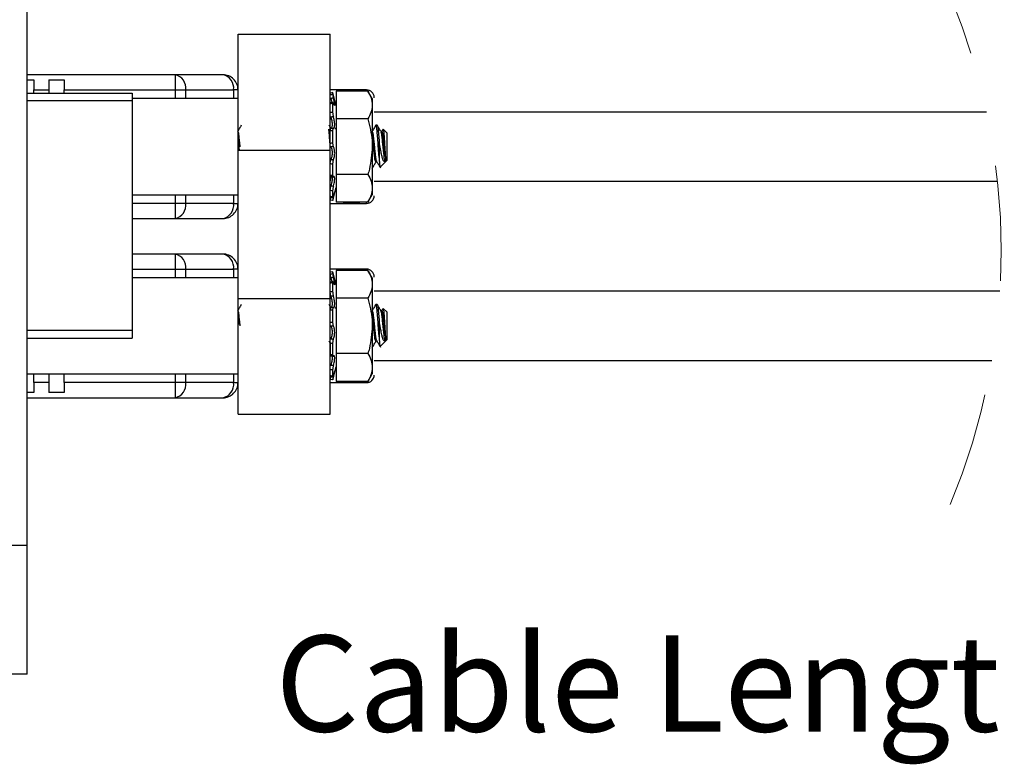
# Model space of a CAD drawing. Units: inches. Extents: x 0.3 to 8.1, y 0.3 to 10.7.
# Drawn here: x 5.4 to 6.3, y 2.9 to 3.6 of the extents above; entities that cross this region are included whole.
import ezdxf

# ---------------------------------------------------------------- set-up
doc = ezdxf.new("R2010")
doc.units = ezdxf.units.IN
doc.header["$MEASUREMENT"] = 0
doc.linetypes.add('HIDDEN', pattern=[0.075, 0.05, -0.025])
doc.layers.add('BORDER', color=7, linetype='Continuous')
doc.styles.add('SLDTEXTSTYLE0', font='ARIAL.TTF', dxfattribs={"width": 0.948})

msp = doc.modelspace()

# ---------------------------------------------------------------- linework, layer by layer
at = {"color": 7, "linetype": 'Continuous', "lineweight": 25}
for p, q in [((5.45178, 3.12662), (5.45178, 4.07126)), ((5.63466, 3.57027), (5.71466, 3.57027)), ((5.63466, 3.46965), (5.63466, 3.57027)), ((5.71466, 3.46965), (5.71466, 3.57027)), ((5.58001, 3.53495), (5.45178, 3.53495)), ((5.45178, 3.53051), (5.45749, 3.53051)), ((5.45749, 3.53051), (5.45749, 3.52183)), ((5.47062, 3.53051), (5.48374, 3.53051)), ((5.47062, 3.53051), (5.47062, 3.52183)), ((5.48374, 3.53051), (5.48374, 3.52183)), ((5.58001, 3.53495), (5.58001, 3.52183)), ((5.62154, 3.53495), (5.58001, 3.53495)), ((5.45749, 3.52183), (5.47062, 3.52183)), ((5.45749, 3.51911), (5.45749, 3.52183)), ((5.47062, 3.52183), (5.47062, 3.51911)), ((5.48374, 3.52183), (5.58001, 3.52183)), ((5.48374, 3.51911), (5.48374, 3.52183)), ((5.58001, 3.52183), (5.58929, 3.52183)), ((5.58929, 3.52183), (5.63082, 3.52183)), ((5.63466, 3.52183), (5.63082, 3.52183)), ((5.74621, 3.52183), (5.71466, 3.52183)), ((5.71978, 3.52073), (5.71978, 3.49667)), ((5.7474, 3.52073), (5.71978, 3.52073)), ((5.72652, 3.52139), (5.73965, 3.52139)), ((5.72652, 3.52073), (5.72652, 3.52139)), ((5.73965, 3.52139), (5.73965, 3.52073)), ((5.75112, 3.51428), (5.7474, 3.52073)), ((5.45178, 3.51911), (5.5428, 3.51911)), ((5.5428, 3.51911), (5.5428, 3.51255)), ((5.63466, 3.51428), (5.5428, 3.51428)), ((5.5428, 3.51255), (5.5428, 3.31307)), ((5.71675, 3.51948), (5.71675, 3.51809)), ((5.71678, 3.51935), (5.71675, 3.51948)), ((5.71978, 3.50815), (5.71678, 3.51935)), ((5.75112, 3.51428), (5.75112, 3.5087)), ((5.75277, 3.51493), (5.75277, 3.51526)), ((5.7169, 3.51089), (5.71482, 3.5105)), ((5.71675, 3.51006), (5.71675, 3.50273)), ((5.75112, 3.5087), (5.75112, 3.47261)), ((5.71574, 3.49641), (5.71466, 3.49641)), ((5.7474, 3.49667), (5.71978, 3.49667)), ((5.71978, 3.49667), (5.71978, 3.44856)), ((6.28409, 3.50261), (5.75277, 3.50261)), ((5.71526, 3.48865), (5.71379, 3.49118)), ((5.71675, 3.48634), (5.71675, 3.47587)), ((5.75533, 3.49128), (5.75429, 3.49128)), ((5.76047, 3.48771), (5.75928, 3.48568)), ((5.76047, 3.4877), (5.76053, 3.48778)), ((5.76366, 3.4847), (5.76059, 3.48777)), ((5.75708, 3.4771), (5.75708, 3.4631)), ((5.76366, 3.4847), (5.76366, 3.46053)), ((5.63466, 3.46965), (5.63466, 3.47261)), ((5.63466, 3.46965), (5.71466, 3.46965)), ((5.63466, 3.34076), (5.63466, 3.46965)), ((5.71466, 3.34076), (5.71466, 3.46965)), ((5.75112, 3.47261), (5.75112, 3.43653)), ((5.75796, 3.45483), (5.76366, 3.46053)), ((5.76249, 3.46411), (5.76249, 3.45943)), ((5.63464, 3.45408), (5.63466, 3.45411)), ((5.71675, 3.45737), (5.71675, 3.44776)), ((5.75112, 3.45395), (5.75116, 3.45395)), ((5.75116, 3.45395), (5.75132, 3.45438)), ((5.71978, 3.44856), (5.71978, 3.4245)), ((5.7474, 3.44856), (5.71978, 3.44856)), ((5.71678, 3.42588), (5.71978, 3.43708)), ((5.75112, 3.43653), (5.75112, 3.43095)), ((5.75277, 3.44261), (6.29363, 3.44261)), ((5.5428, 3.43095), (5.63466, 3.43095)), ((5.71547, 3.42943), (5.71528, 3.42869)), ((5.71675, 3.43423), (5.71675, 3.42915)), ((5.7474, 3.4245), (5.75112, 3.43095)), ((5.58929, 3.4234), (5.58001, 3.4234)), ((5.58001, 3.4234), (5.58001, 3.41028)), ((5.63082, 3.4234), (5.58929, 3.4234)), ((5.63082, 3.4234), (5.63466, 3.4234)), ((5.71466, 3.4234), (5.74621, 3.4234)), ((5.7474, 3.4245), (5.71978, 3.4245)), ((5.72652, 3.42384), (5.72652, 3.4245)), ((5.73965, 3.42384), (5.72652, 3.42384)), ((5.73965, 3.4245), (5.73965, 3.42384)), ((5.5428, 3.41028), (5.58001, 3.41028)), ((5.58001, 3.41028), (5.62154, 3.41028)), ((5.58001, 3.37945), (5.5428, 3.37945)), ((5.58001, 3.37945), (5.58001, 3.36633)), ((5.62154, 3.37945), (5.58001, 3.37945)), ((5.58001, 3.36633), (5.58929, 3.36633)), ((5.58929, 3.36633), (5.63082, 3.36633)), ((5.63466, 3.36633), (5.63082, 3.36633)), ((5.74621, 3.36633), (5.71466, 3.36633)), ((5.63466, 3.35878), (5.5428, 3.35878)), ((5.71675, 3.36398), (5.71675, 3.36259)), ((5.71678, 3.36385), (5.71675, 3.36398)), ((5.71978, 3.35265), (5.71678, 3.36385)), ((5.71978, 3.36523), (5.71978, 3.34117)), ((5.7474, 3.36523), (5.71978, 3.36523)), ((5.72652, 3.36589), (5.73965, 3.36589)), ((5.72652, 3.36523), (5.72652, 3.36589)), ((5.73965, 3.36589), (5.73965, 3.36523)), ((5.75112, 3.35878), (5.7474, 3.36523)), ((5.75112, 3.35878), (5.75112, 3.3532)), ((5.75277, 3.35944), (5.75277, 3.35976)), ((5.71466, 3.35497), (5.71469, 3.3545)), ((5.7169, 3.35539), (5.71482, 3.355)), ((5.71675, 3.35456), (5.71675, 3.34723)), ((5.75112, 3.3532), (5.75112, 3.31712)), ((5.63466, 3.24042), (5.63466, 3.34076)), ((5.63466, 3.34076), (5.71466, 3.34076)), ((5.71574, 3.34091), (5.71466, 3.34091)), ((5.71466, 3.24042), (5.71466, 3.34076)), ((5.71978, 3.34117), (5.71978, 3.29306)), ((5.7474, 3.34117), (5.71978, 3.34117)), ((6.29568, 3.34711), (5.75277, 3.34711)), ((5.71526, 3.33315), (5.71379, 3.33568)), ((5.75533, 3.33578), (5.75429, 3.33578)), ((5.76047, 3.33221), (5.75928, 3.33018)), ((5.76047, 3.3322), (5.76053, 3.33228)), ((5.76366, 3.3292), (5.76059, 3.33227)), ((5.71675, 3.33084), (5.71675, 3.32037)), ((5.76366, 3.3292), (5.76366, 3.30503)), ((5.75112, 3.31712), (5.75112, 3.28103)), ((5.75708, 3.3216), (5.75708, 3.3076)), ((5.45178, 3.30651), (5.5428, 3.30651)), ((5.5428, 3.31307), (5.5428, 3.30651)), ((5.76249, 3.30861), (5.76249, 3.30393)), ((5.71345, 3.30405), (5.71466, 3.30198)), ((5.71466, 3.30218), (5.71466, 3.29244)), ((5.71675, 3.30187), (5.71675, 3.29226)), ((5.75112, 3.29845), (5.75116, 3.29845)), ((5.75116, 3.29845), (5.75132, 3.29888)), ((5.75796, 3.29933), (5.76366, 3.30503)), ((5.7474, 3.29306), (5.71978, 3.29306)), ((5.71978, 3.29306), (5.71978, 3.269)), ((5.71678, 3.27038), (5.71978, 3.28158)), ((5.75112, 3.28103), (5.75112, 3.27545)), ((5.75277, 3.28711), (6.28876, 3.28711)), ((5.45178, 3.27545), (5.63466, 3.27545)), ((5.45749, 3.2679), (5.45749, 3.27545)), ((5.47062, 3.27545), (5.47062, 3.2679)), ((5.48374, 3.2679), (5.48374, 3.27545)), ((5.71547, 3.27393), (5.71528, 3.27319)), ((5.71675, 3.27873), (5.71675, 3.27365)), ((5.7474, 3.269), (5.75112, 3.27545)), ((5.45749, 3.2679), (5.45749, 3.25922)), ((5.47062, 3.2679), (5.45749, 3.2679)), ((5.47062, 3.2679), (5.47062, 3.25922)), ((5.58001, 3.2679), (5.48374, 3.2679)), ((5.48374, 3.2679), (5.48374, 3.25922)), ((5.58929, 3.2679), (5.58001, 3.2679)), ((5.58001, 3.2679), (5.58001, 3.25478)), ((5.63082, 3.2679), (5.58929, 3.2679)), ((5.63082, 3.2679), (5.63466, 3.2679)), ((5.71466, 3.2679), (5.74621, 3.2679)), ((5.7474, 3.269), (5.71978, 3.269)), ((5.72652, 3.26834), (5.72652, 3.269)), ((5.73965, 3.26834), (5.72652, 3.26834)), ((5.73965, 3.269), (5.73965, 3.26834)), ((5.45749, 3.25922), (5.45178, 3.25922)), ((5.48374, 3.25922), (5.47062, 3.25922)), ((5.45178, 3.25478), (5.58001, 3.25478)), ((5.58001, 3.25478), (5.62154, 3.25478)), ((5.63466, 3.24042), (5.71466, 3.24042)), ((5.45178, 3.12662), (5.43866, 3.12662)), ((5.45178, 3.0151), (5.45178, 3.12662)), ((5.45178, 3.0151), (5.43866, 3.0151))]:
    msp.add_line(p, q, dxfattribs=at)
at = {"color": 8, "linetype": 'Continuous', "lineweight": 25}
for p, q in [((5.58001, 3.52183), (5.58001, 3.51428)), ((5.58929, 3.51428), (5.58929, 3.52183)), ((5.63082, 3.52183), (5.63082, 3.51428)), ((5.74621, 3.52073), (5.74621, 3.52183)), ((5.45178, 3.51255), (5.5428, 3.51255)), ((5.58001, 3.43095), (5.58001, 3.4234)), ((5.58929, 3.4234), (5.58929, 3.43095)), ((5.63082, 3.43095), (5.63082, 3.4234)), ((5.58001, 3.4234), (5.5428, 3.4234)), ((5.74621, 3.4234), (5.74621, 3.4245)), ((5.5428, 3.36633), (5.58001, 3.36633)), ((5.58001, 3.36633), (5.58001, 3.35878)), ((5.58929, 3.35878), (5.58929, 3.36633)), ((5.63082, 3.36633), (5.63082, 3.35878)), ((5.74621, 3.36523), (5.74621, 3.36633)), ((5.5428, 3.31307), (5.45178, 3.31307)), ((5.58001, 3.27545), (5.58001, 3.2679)), ((5.58929, 3.2679), (5.58929, 3.27545)), ((5.63082, 3.27545), (5.63082, 3.2679)), ((5.74621, 3.2679), (5.74621, 3.269))]:
    msp.add_line(p, q, dxfattribs=at)
at = {"color": 7, "linetype": 'Continuous', "lineweight": 25, "flags": 128}
for points in [[(5.71675, 3.51948), (5.71531, 3.5191), (5.71466, 3.51893)], [(5.71675, 3.42575), (5.71531, 3.42613), (5.71466, 3.4263)], [(5.71528, 3.42869), (5.71617, 3.42854), (5.71742, 3.42833)], [(5.71675, 3.36398), (5.71531, 3.3636), (5.71466, 3.36343)], [(5.71528, 3.27319), (5.71617, 3.27304), (5.71742, 3.27283)], [(5.71675, 3.27025), (5.71531, 3.27063), (5.71466, 3.2708)]]:
    msp.add_lwpolyline(points, dxfattribs=at)
at = {"color": 7, "linetype": 'HIDDEN', "lineweight": 18}
msp.add_arc((5.72337, 3.38266), 0.57341, 337.38014, 22.61986, dxfattribs=at)
at = {"color": 7, "linetype": 'Continuous', "lineweight": 25}
for centre, radius, start, end in [((5.57769, 3.52347), 0.01171, 351.95018, 78.57844), ((5.61922, 3.52347), 0.01171, 351.95069, 78.57822), ((5.62154, 3.52183), 0.01312, 360, 90.00011), ((5.74621, 3.51526), 0.00656, 0.00037, 89.99979), ((5.74621, 3.42996), 0.00656, 270.0003, 359.99959), ((5.57769, 3.42176), 0.01171, 281.42161, 8.04977), ((5.61922, 3.42176), 0.01171, 281.42183, 8.04926), ((5.62154, 3.4234), 0.01312, 269.99994, 359.99995), ((5.57769, 3.36797), 0.01171, 351.95024, 78.57838), ((5.61922, 3.36797), 0.01171, 351.95074, 78.57816), ((5.62154, 3.36633), 0.01312, 0.00005, 90.00006), ((5.74621, 3.35976), 0.00656, 0.00041, 89.9997), ((5.74621, 3.27446), 0.00656, 270.0003, 359.99959), ((5.57769, 3.26626), 0.01171, 281.42155, 8.04978), ((5.61922, 3.26626), 0.01171, 281.42178, 8.04927), ((5.62154, 3.2679), 0.01312, 269.99985, 359.99999)]:
    msp.add_arc(centre, radius, start, end, dxfattribs=at)
for points, knots in [([(5.7474, 3.52073), (5.74767, 3.52024), (5.74847, 3.51882), (5.7496, 3.51637), (5.75044, 3.51384), (5.75087, 3.51179), (5.75108, 3.51025), (5.7511, 3.50921), (5.75112, 3.5087)], [0, 0, 0, 0, 0.130476, 0.385648, 0.633789, 0.75643, 0.878433, 1, 1, 1, 1]), ([(5.71466, 3.51752), (5.71488, 3.51758), (5.71557, 3.51777), (5.71627, 3.51796), (5.71675, 3.51809)], [0, 0, 0, 0, 0.311714, 1, 1, 1, 1]), ([(5.71742, 3.51474), (5.717, 3.51467), (5.71629, 3.51454), (5.71558, 3.51441), (5.71528, 3.51436)], [0, 0, 0, 0, 0.583019, 1, 1, 1, 1]), ([(5.71528, 3.51436), (5.71529, 3.51432), (5.71548, 3.51359), (5.71577, 3.51238), (5.71598, 3.51121), (5.71607, 3.51073)], [0, 0, 0, 0, 0.03794, 0.607244, 1, 1, 1, 1]), ([(5.71675, 3.51809), (5.71676, 3.51794), (5.71679, 3.51754), (5.71694, 3.51682), (5.71714, 3.51585), (5.71732, 3.51514), (5.71742, 3.51474)], [0, 0, 0, 0, 0.130802, 0.353201, 0.642625, 1, 1, 1, 1]), ([(5.71742, 3.50993), (5.71746, 3.50982), (5.71765, 3.50937), (5.71779, 3.50887), (5.71843, 3.5082), (5.71857, 3.50911), (5.71843, 3.50994), (5.7182, 3.51145), (5.71784, 3.51306), (5.71755, 3.5142), (5.71742, 3.51474)], [0, 0, 0, 0, 0.042239, 0.170988, 0.222183, 0.276948, 0.399273, 0.578354, 0.800752, 1, 1, 1, 1]), ([(5.71675, 3.51006), (5.71627, 3.50997), (5.71557, 3.50985), (5.71488, 3.50973), (5.71466, 3.50969)], [0, 0, 0, 0, 0.6886166, 1, 1, 1, 1]), ([(5.71466, 3.50227), (5.71488, 3.50232), (5.71557, 3.50248), (5.71627, 3.50263), (5.71675, 3.50273)], [0, 0, 0, 0, 0.311912, 1, 1, 1, 1]), ([(5.71742, 3.50993), (5.7174, 3.50997), (5.71736, 3.51008), (5.71729, 3.51024), (5.71722, 3.51039), (5.71716, 3.5105), (5.71709, 3.51061), (5.71702, 3.5107), (5.71695, 3.51075), (5.71688, 3.51075), (5.71683, 3.5107), (5.7168, 3.51061), (5.71677, 3.51051), (5.71676, 3.51038), (5.71675, 3.51023), (5.71675, 3.51012), (5.71675, 3.51006)], [0, 0, 0, 0, 0.080449, 0.203173, 0.290651, 0.367332, 0.430167, 0.52302, 0.554477, 0.578837, 0.625547, 0.676452, 0.734567, 0.807444, 0.89602, 1, 1, 1, 1]), ([(5.71675, 3.50273), (5.71676, 3.50241), (5.71678, 3.50172), (5.71692, 3.50067), (5.71711, 3.49958), (5.71732, 3.49887), (5.71742, 3.49852)], [0, 0, 0, 0, 0.2259725, 0.4830182, 0.7432897, 1, 1, 1, 1]), ([(5.75112, 3.5087), (5.75111, 3.50841), (5.75108, 3.50623), (5.7502, 3.502), (5.74835, 3.49849), (5.7474, 3.49667)], [0, 0, 0, 0, 0.067252, 0.515999, 1, 1, 1, 1]), ([(5.71742, 3.49852), (5.717, 3.49847), (5.71629, 3.49837), (5.71558, 3.49826), (5.71528, 3.49822)], [0, 0, 0, 0, 0.582931, 1, 1, 1, 1]), ([(5.71528, 3.49822), (5.71529, 3.49818), (5.7155, 3.49752), (5.71583, 3.49615), (5.71616, 3.49416), (5.7163, 3.49228), (5.71626, 3.49066), (5.71606, 3.48955), (5.71575, 3.48874), (5.71539, 3.48869), (5.71528, 3.48867)], [0, 0, 0, 0, 0.011571, 0.209111, 0.419811, 0.615268, 0.776732, 0.895453, 0.968994, 1, 1, 1, 1]), ([(5.71742, 3.4887), (5.71746, 3.48869), (5.7177, 3.48861), (5.71823, 3.48913), (5.71841, 3.49014), (5.71856, 3.49161), (5.71847, 3.49337), (5.71823, 3.49525), (5.71788, 3.49699), (5.71756, 3.49806), (5.71742, 3.49852)], [0, 0, 0, 0, 0.0129989, 0.0687992, 0.1707559, 0.3168077, 0.4903986, 0.6765653, 0.8619614, 1, 1, 1, 1]), ([(5.7474, 3.49667), (5.74894, 3.49047), (5.75091, 3.48254), (5.75108, 3.4744), (5.75112, 3.47261)], [0, 0, 0, 0, 0.780908, 1, 1, 1, 1]), ([(5.63747, 3.49114), (5.63694, 3.49023), (5.63588, 3.4884), (5.63481, 3.48658), (5.63428, 3.48568)], [0, 0, 0, 0, 0.500644, 1, 1, 1, 1]), ([(5.63658, 3.47256), (5.63658, 3.47258), (5.6364, 3.47431), (5.63611, 3.47745), (5.63555, 3.48149), (5.63538, 3.48423), (5.63478, 3.48533), (5.63466, 3.48555)], [0, 0, 0, 0, 0.003874, 0.394631, 0.716206, 0.942524, 1, 1, 1, 1]), ([(5.71466, 3.47321), (5.71449, 3.47542), (5.71416, 3.4796), (5.71387, 3.48449), (5.7135, 3.48716), (5.7134, 3.48786)], [0, 0, 0, 0, 0.451169, 0.855633, 1, 1, 1, 1]), ([(5.71366, 3.49128), (5.71385, 3.49082), (5.71449, 3.48921), (5.71459, 3.48747), (5.71466, 3.48622)], [0, 0, 0, 0, 0.287655, 1, 1, 1, 1]), ([(5.71675, 3.48634), (5.71627, 3.48632), (5.71557, 3.48631), (5.71488, 3.4863), (5.71466, 3.4863)], [0, 0, 0, 0, 0.688446, 1, 1, 1, 1]), ([(5.71528, 3.48867), (5.71558, 3.48868), (5.71629, 3.48868), (5.717, 3.4887), (5.71742, 3.4887)], [0, 0, 0, 0, 0.416903, 1, 1, 1, 1]), ([(5.71742, 3.4887), (5.71732, 3.48869), (5.71705, 3.48865), (5.71691, 3.48807), (5.71676, 3.48734), (5.71675, 3.48671), (5.71675, 3.48634)], [0, 0, 0, 0, 0.104275, 0.28917, 0.580347, 1, 1, 1, 1]), ([(5.71978, 3.48939), (5.71959, 3.48906), (5.71929, 3.48854), (5.71899, 3.48803), (5.71888, 3.48784)], [0, 0, 0, 0, 0.636933, 1, 1, 1, 1]), ([(5.75413, 3.49114), (5.7536, 3.49023), (5.75254, 3.4884), (5.75148, 3.48658), (5.75095, 3.48568)], [0, 0, 0, 0, 0.500646, 1, 1, 1, 1]), ([(5.75512, 3.45978), (5.75501, 3.45997), (5.75443, 3.46103), (5.75438, 3.46258), (5.75401, 3.46512), (5.75372, 3.46824), (5.75322, 3.47278), (5.75277, 3.47745), (5.75223, 3.4815), (5.75202, 3.48434), (5.75135, 3.48554), (5.75116, 3.48587)], [0, 0, 0, 0, 0.024575, 0.137103, 0.16829, 0.316332, 0.491288, 0.685576, 0.845467, 0.957994, 1, 1, 1, 1]), ([(5.75708, 3.4631), (5.75697, 3.46459), (5.75673, 3.46776), (5.75631, 3.47338), (5.7559, 3.47922), (5.75534, 3.48563), (5.75518, 3.48814), (5.7544, 3.4918), (5.75418, 3.49102), (5.75412, 3.49083)], [0, 0, 0, 0, 0.156221, 0.3307133, 0.5812592, 0.7873274, 0.9315947, 0.983225, 1, 1, 1, 1]), ([(5.75533, 3.49128), (5.75551, 3.49082), (5.75621, 3.48906), (5.75638, 3.48514), (5.75681, 3.4809), (5.75701, 3.47801), (5.75708, 3.4771)], [0, 0, 0, 0, 0.1039118, 0.3942693, 0.8090094, 1, 1, 1, 1]), ([(5.75863, 3.48574), (5.7581, 3.48665), (5.75704, 3.48846), (5.75598, 3.49028), (5.75545, 3.49118)], [0, 0, 0, 0, 0.4995631, 1, 1, 1, 1]), ([(5.76249, 3.46411), (5.76235, 3.4654), (5.76203, 3.46824), (5.76155, 3.47281), (5.76111, 3.47733), (5.76056, 3.4818), (5.76037, 3.48377), (5.75959, 3.48625), (5.75935, 3.48564), (5.75928, 3.48545)], [0, 0, 0, 0, 0.174281, 0.380245, 0.608967, 0.797196, 0.929668, 0.979299, 1, 1, 1, 1]), ([(5.76059, 3.48777), (5.76059, 3.48776), (5.76073, 3.48773), (5.76071, 3.48736), (5.76083, 3.487), (5.76092, 3.4863), (5.76102, 3.48552), (5.76111, 3.4846), (5.76121, 3.48347), (5.76131, 3.48224), (5.7614, 3.48093), (5.76149, 3.47947), (5.76158, 3.47794), (5.76168, 3.47639), (5.76177, 3.4748), (5.76187, 3.47323), (5.76197, 3.47166), (5.76207, 3.47014), (5.76217, 3.46867), (5.76226, 3.46729), (5.76234, 3.46614), (5.76241, 3.4651), (5.76247, 3.46435), (5.76249, 3.46411)], [0, 0, 0, 0, 0.00021, 0.017377, 0.033327, 0.052391, 0.103212, 0.13486, 0.168598, 0.246337, 0.289974, 0.334713, 0.431476, 0.482976, 0.531626, 0.631587, 0.682194, 0.729932, 0.823758, 0.869129, 0.903874, 0.969543, 1, 1, 1, 1]), ([(5.63584, 3.46976), (5.63574, 3.47071), (5.63545, 3.47337), (5.63509, 3.47701), (5.63477, 3.4797), (5.63466, 3.48068)], [0, 0, 0, 0, 0.26098, 0.729706, 1, 1, 1, 1]), ([(5.75449, 3.45976), (5.75445, 3.45955), (5.75439, 3.45927), (5.75378, 3.45968), (5.7537, 3.46117), (5.75305, 3.46375), (5.75274, 3.46781), (5.7522, 3.47261), (5.75167, 3.47743), (5.75142, 3.48067), (5.75114, 3.48217), (5.75112, 3.48228)], [0, 0, 0, 0, 0.019129, 0.025365, 0.080265, 0.193292, 0.37215, 0.589486, 0.806823, 0.985681, 1, 1, 1, 1]), ([(5.76249, 3.45943), (5.76209, 3.45948), (5.76093, 3.45961), (5.76017, 3.46215), (5.75929, 3.46519), (5.7584, 3.46982), (5.75763, 3.47385), (5.75719, 3.47645), (5.75708, 3.4771)], [0, 0, 0, 0, 0.059189, 0.173032, 0.353682, 0.586139, 0.898141, 1, 1, 1, 1]), ([(5.76249, 3.45943), (5.76233, 3.45984), (5.76182, 3.46107), (5.7615, 3.46381), (5.76103, 3.46779), (5.76053, 3.47261), (5.76007, 3.47745), (5.75951, 3.48149), (5.75934, 3.48423), (5.75874, 3.48532), (5.75862, 3.48554)], [0, 0, 0, 0, 0.049126, 0.150266, 0.310313, 0.504791, 0.69927, 0.859317, 0.971956, 1, 1, 1, 1]), ([(5.71466, 3.4757), (5.71488, 3.47572), (5.71557, 3.47578), (5.71627, 3.47583), (5.71675, 3.47587)], [0, 0, 0, 0, 0.31175, 1, 1, 1, 1]), ([(5.71742, 3.47241), (5.717, 3.47239), (5.71629, 3.47236), (5.71558, 3.47232), (5.71528, 3.4723)], [0, 0, 0, 0, 0.583009, 1, 1, 1, 1]), ([(5.71528, 3.4723), (5.71529, 3.47229), (5.71554, 3.47197), (5.71588, 3.47106), (5.71618, 3.46953), (5.71631, 3.4677), (5.71625, 3.46579), (5.71601, 3.46398), (5.7157, 3.46256), (5.71539, 3.46179), (5.71528, 3.46153)], [0, 0, 0, 0, 0.005131, 0.109503, 0.25719, 0.42932, 0.60659, 0.77514, 0.923562, 1, 1, 1, 1]), ([(5.71675, 3.47587), (5.71675, 3.47549), (5.71677, 3.47478), (5.7169, 3.4738), (5.71706, 3.47299), (5.71731, 3.47258), (5.71742, 3.47241)], [0, 0, 0, 0, 0.313167, 0.600304, 0.832046, 1, 1, 1, 1]), ([(5.71742, 3.46133), (5.71746, 3.46142), (5.71773, 3.46198), (5.71809, 3.4632), (5.71841, 3.465), (5.71854, 3.46695), (5.71849, 3.46882), (5.71826, 3.47042), (5.71796, 3.47164), (5.71756, 3.47221), (5.71742, 3.47241)], [0, 0, 0, 0, 0.026398, 0.16294, 0.331127, 0.508187, 0.675226, 0.820397, 0.934893, 1, 1, 1, 1]), ([(5.75112, 3.47261), (5.75063, 3.46606), (5.75002, 3.45791), (5.74782, 3.45008), (5.7474, 3.44856)], [0, 0, 0, 0, 0.805273, 1, 1, 1, 1]), ([(5.71466, 3.45768), (5.71467, 3.45805), (5.71469, 3.45879), (5.71482, 3.45985), (5.71499, 3.46077), (5.7152, 3.46131), (5.71528, 3.46153)], [0, 0, 0, 0, 0.282649, 0.565332, 0.81796, 1, 1, 1, 1]), ([(5.71528, 3.46153), (5.71558, 3.4615), (5.71629, 3.46143), (5.717, 3.46137), (5.71742, 3.46133)], [0, 0, 0, 0, 0.417043, 1, 1, 1, 1]), ([(5.71742, 3.46133), (5.71732, 3.4611), (5.71711, 3.46057), (5.71692, 3.45965), (5.71678, 3.45856), (5.71676, 3.45778), (5.71675, 3.45737)], [0, 0, 0, 0, 0.184358, 0.42414, 0.695858, 1, 1, 1, 1]), ([(5.75708, 3.4631), (5.7571, 3.46269), (5.75714, 3.46189), (5.75721, 3.46072), (5.75728, 3.45963), (5.75735, 3.45864), (5.75742, 3.45776), (5.75749, 3.45698), (5.75756, 3.45632), (5.75764, 3.45577), (5.7577, 3.45535), (5.75779, 3.45505), (5.75782, 3.45488), (5.75792, 3.45479), (5.75794, 3.45482), (5.75795, 3.45483)], [0, 0, 0, 0, 0.1465162, 0.2848632, 0.4157066, 0.5358193, 0.6397676, 0.7318677, 0.8122986, 0.8787943, 0.92873, 0.9648768, 0.9866463, 0.9960504, 1, 1, 1, 1]), ([(5.71675, 3.45737), (5.71627, 3.45744), (5.71557, 3.45754), (5.71488, 3.45764), (5.71466, 3.45768)], [0, 0, 0, 0, 0.688139, 1, 1, 1, 1]), ([(5.75131, 3.45408), (5.75184, 3.45499), (5.7529, 3.45681), (5.75396, 3.45864), (5.7545, 3.45955)], [0, 0, 0, 0, 0.500601, 1, 1, 1, 1]), ([(5.75511, 3.45955), (5.75565, 3.45865), (5.75671, 3.45683), (5.75777, 3.455), (5.7583, 3.45409)], [0, 0, 0, 0, 0.499352, 1, 1, 1, 1]), ([(5.71528, 3.4465), (5.71519, 3.44642), (5.71501, 3.44626), (5.71474, 3.44669), (5.71469, 3.44721), (5.71467, 3.44768), (5.71466, 3.44794)], [0, 0, 0, 0, 0.1489266, 0.3029926, 0.601509, 1, 1, 1, 1]), ([(5.71466, 3.44794), (5.71488, 3.44793), (5.71557, 3.44787), (5.71627, 3.4478), (5.71675, 3.44776)], [0, 0, 0, 0, 0.311439, 1, 1, 1, 1]), ([(5.71513, 3.44641), (5.71509, 3.44628), (5.71496, 3.4458), (5.71482, 3.44494), (5.71469, 3.44391), (5.71467, 3.44325), (5.71466, 3.44296)], [0, 0, 0, 0, 0.114817, 0.433183, 0.745859, 1, 1, 1, 1]), ([(5.71742, 3.44637), (5.717, 3.4464), (5.71629, 3.44644), (5.71558, 3.44648), (5.71528, 3.4465)], [0, 0, 0, 0, 0.5831476, 1, 1, 1, 1]), ([(5.716, 3.44646), (5.71605, 3.4464), (5.71632, 3.44603), (5.71626, 3.44498), (5.71625, 3.44351), (5.71598, 3.44172), (5.71565, 3.44006), (5.71538, 3.43902), (5.71528, 3.43862)], [0, 0, 0, 0, 0.02937, 0.170243, 0.364734, 0.59516, 0.844667, 1, 1, 1, 1]), ([(5.71675, 3.44776), (5.71676, 3.44748), (5.71678, 3.447), (5.71683, 3.44646), (5.71715, 3.44606), (5.71732, 3.44626), (5.71742, 3.44637)], [0, 0, 0, 0, 0.409546, 0.685759, 0.826146, 1, 1, 1, 1]), ([(5.71794, 3.44671), (5.7179, 3.44673), (5.71768, 3.44681), (5.71753, 3.44657), (5.71742, 3.44637)], [0, 0, 0, 0, 0.185716, 1, 1, 1, 1]), ([(5.71742, 3.43827), (5.71746, 3.43843), (5.7177, 3.43927), (5.71805, 3.4408), (5.71839, 3.44277), (5.71852, 3.44446), (5.71855, 3.44575), (5.7183, 3.44638), (5.71821, 3.44662)], [0, 0, 0, 0, 0.058382, 0.309129, 0.553719, 0.759851, 0.90997, 1, 1, 1, 1]), ([(5.7474, 3.44856), (5.74844, 3.44664), (5.75047, 3.44287), (5.75091, 3.43861), (5.75112, 3.43653)], [0, 0, 0, 0, 0.510329, 1, 1, 1, 1]), ([(5.71466, 3.43476), (5.71467, 3.43502), (5.7147, 3.43562), (5.71484, 3.43658), (5.71502, 3.43761), (5.7152, 3.43829), (5.71528, 3.43862)], [0, 0, 0, 0, 0.201631, 0.458869, 0.743557, 1, 1, 1, 1]), ([(5.71675, 3.43423), (5.71627, 3.43435), (5.71557, 3.43452), (5.71488, 3.4347), (5.71466, 3.43476)], [0, 0, 0, 0, 0.688134, 1, 1, 1, 1]), ([(5.71528, 3.43862), (5.71558, 3.43857), (5.71629, 3.43845), (5.717, 3.43834), (5.71742, 3.43827)], [0, 0, 0, 0, 0.41705, 1, 1, 1, 1]), ([(5.71742, 3.43827), (5.71733, 3.43792), (5.71714, 3.43721), (5.71694, 3.43615), (5.71679, 3.43516), (5.71676, 3.43452), (5.71675, 3.43423)], [0, 0, 0, 0, 0.264605, 0.535748, 0.784056, 1, 1, 1, 1]), ([(5.75112, 3.43653), (5.75111, 3.43624), (5.7511, 3.43549), (5.75095, 3.43379), (5.75047, 3.43142), (5.74967, 3.4291), (5.74886, 3.42726), (5.74817, 3.42587), (5.74765, 3.42496), (5.7474, 3.4245)], [0, 0, 0, 0, 0.067126, 0.177602, 0.402088, 0.63401, 0.75384, 0.875914, 1, 1, 1, 1]), ([(5.71466, 3.42961), (5.71488, 3.42957), (5.71557, 3.42941), (5.71627, 3.42925), (5.71675, 3.42915)], [0, 0, 0, 0, 0.3114291, 1, 1, 1, 1]), ([(5.71497, 3.42955), (5.71492, 3.42931), (5.71482, 3.42884), (5.7147, 3.42823), (5.71467, 3.42784), (5.71466, 3.42771)], [0, 0, 0, 0, 0.385306, 0.78298, 1, 1, 1, 1]), ([(5.71469, 3.4264), (5.71469, 3.42642), (5.71475, 3.42662), (5.71486, 3.42708), (5.71505, 3.42782), (5.7152, 3.42839), (5.71528, 3.42869)], [0, 0, 0, 0, 0.029822, 0.254313, 0.604725, 1, 1, 1, 1]), ([(5.71675, 3.42915), (5.71675, 3.42902), (5.71675, 3.42881), (5.71704, 3.42914), (5.71715, 3.4296), (5.71731, 3.43007), (5.71742, 3.43036)], [0, 0, 0, 0, 0.13388, 0.230732, 0.509234, 1, 1, 1, 1]), ([(5.71742, 3.42833), (5.71733, 3.42799), (5.71717, 3.42738), (5.71696, 3.42659), (5.71683, 3.42606), (5.71676, 3.42581), (5.71675, 3.42575)], [0, 0, 0, 0, 0.391055, 0.709787, 0.920792, 1, 1, 1, 1]), ([(5.71742, 3.42833), (5.71746, 3.42849), (5.71767, 3.42928), (5.71804, 3.43053), (5.71825, 3.43195), (5.71861, 3.43268), (5.7184, 3.43328), (5.7181, 3.43223), (5.7178, 3.43162), (5.71755, 3.4308), (5.71742, 3.43036)], [0, 0, 0, 0, 0.06584, 0.312857, 0.500107, 0.60495, 0.626513, 0.693113, 0.83543, 1, 1, 1, 1]), ([(5.71466, 3.36202), (5.71488, 3.36208), (5.71557, 3.36227), (5.71627, 3.36246), (5.71675, 3.36259)], [0, 0, 0, 0, 0.311714, 1, 1, 1, 1]), ([(5.71528, 3.35886), (5.71519, 3.35922), (5.71503, 3.35989), (5.71484, 3.36081), (5.7147, 3.3615), (5.71467, 3.36188), (5.71466, 3.36202)], [0, 0, 0, 0, 0.341898, 0.644395, 0.874451, 1, 1, 1, 1]), ([(5.71742, 3.35924), (5.717, 3.35917), (5.71629, 3.35904), (5.71558, 3.35892), (5.71528, 3.35886)], [0, 0, 0, 0, 0.5830185, 1, 1, 1, 1]), ([(5.71528, 3.35886), (5.71529, 3.35882), (5.71548, 3.35809), (5.71577, 3.35688), (5.71598, 3.35571), (5.71607, 3.35523)], [0, 0, 0, 0, 0.03794, 0.607245, 1, 1, 1, 1]), ([(5.71675, 3.36259), (5.71676, 3.36245), (5.71679, 3.36204), (5.71694, 3.36132), (5.71714, 3.36035), (5.71732, 3.35964), (5.71742, 3.35924)], [0, 0, 0, 0, 0.1308016, 0.3531997, 0.6426234, 1, 1, 1, 1]), ([(5.71742, 3.35443), (5.71746, 3.35432), (5.71765, 3.35387), (5.71779, 3.35337), (5.71843, 3.3527), (5.71857, 3.35362), (5.71843, 3.35444), (5.7182, 3.35595), (5.71784, 3.35756), (5.71755, 3.3587), (5.71742, 3.35924)], [0, 0, 0, 0, 0.042238, 0.170988, 0.222182, 0.276946, 0.399272, 0.578354, 0.800752, 1, 1, 1, 1]), ([(5.7474, 3.36523), (5.74767, 3.36474), (5.74847, 3.36332), (5.7496, 3.36087), (5.75044, 3.35834), (5.75087, 3.35629), (5.75108, 3.35475), (5.7511, 3.35372), (5.75112, 3.3532)], [0, 0, 0, 0, 0.1304765, 0.3856486, 0.6337895, 0.7564297, 0.8784331, 1, 1, 1, 1]), ([(5.71675, 3.35456), (5.71627, 3.35448), (5.71557, 3.35435), (5.71488, 3.35423), (5.71466, 3.35419)], [0, 0, 0, 0, 0.688617, 1, 1, 1, 1]), ([(5.71742, 3.35443), (5.7174, 3.35447), (5.71736, 3.35458), (5.71729, 3.35474), (5.71722, 3.35489), (5.71716, 3.355), (5.71709, 3.35512), (5.71702, 3.3552), (5.71695, 3.35525), (5.71688, 3.35525), (5.71683, 3.3552), (5.7168, 3.35511), (5.71677, 3.35501), (5.71676, 3.35489), (5.71675, 3.35473), (5.71675, 3.35462), (5.71675, 3.35456)], [0, 0, 0, 0, 0.080451, 0.203172, 0.290651, 0.367331, 0.430169, 0.523021, 0.554479, 0.578839, 0.625551, 0.676456, 0.734568, 0.807449, 0.896023, 1, 1, 1, 1]), ([(5.75112, 3.3532), (5.75111, 3.35291), (5.75108, 3.35073), (5.7502, 3.3465), (5.74835, 3.34299), (5.7474, 3.34117)], [0, 0, 0, 0, 0.067252, 0.516, 1, 1, 1, 1]), ([(5.71466, 3.34677), (5.71488, 3.34682), (5.71557, 3.34698), (5.71627, 3.34713), (5.71675, 3.34723)], [0, 0, 0, 0, 0.311911, 1, 1, 1, 1]), ([(5.71528, 3.34272), (5.71519, 3.34305), (5.715, 3.34373), (5.71482, 3.34479), (5.71469, 3.34582), (5.71467, 3.34648), (5.71466, 3.34677)], [0, 0, 0, 0, 0.247124, 0.517905, 0.783846, 1, 1, 1, 1]), ([(5.71528, 3.34323), (5.71519, 3.34331), (5.71501, 3.34347), (5.71474, 3.34304), (5.71469, 3.34252), (5.71467, 3.34205), (5.71466, 3.34179)], [0, 0, 0, 0, 0.148926, 0.302992, 0.601508, 1, 1, 1, 1]), ([(5.71742, 3.34302), (5.717, 3.34297), (5.71629, 3.34287), (5.71558, 3.34277), (5.71528, 3.34272)], [0, 0, 0, 0, 0.582931, 1, 1, 1, 1]), ([(5.71528, 3.34272), (5.71529, 3.34269), (5.7155, 3.34202), (5.71583, 3.34066), (5.71616, 3.33866), (5.7163, 3.33678), (5.71626, 3.33516), (5.71606, 3.33405), (5.71575, 3.33324), (5.71539, 3.33319), (5.71528, 3.33318)], [0, 0, 0, 0, 0.011571, 0.20911, 0.419811, 0.615268, 0.776733, 0.895453, 0.968994, 1, 1, 1, 1]), ([(5.71675, 3.34723), (5.71676, 3.34691), (5.71678, 3.34622), (5.71692, 3.34517), (5.71711, 3.34408), (5.71732, 3.34338), (5.71742, 3.34302)], [0, 0, 0, 0, 0.225971, 0.483017, 0.743289, 1, 1, 1, 1]), ([(5.71742, 3.3332), (5.71746, 3.33319), (5.7177, 3.33311), (5.71823, 3.33363), (5.71841, 3.33464), (5.71856, 3.33611), (5.71847, 3.33787), (5.71823, 3.33975), (5.71788, 3.34149), (5.71756, 3.34257), (5.71742, 3.34302)], [0, 0, 0, 0, 0.012999, 0.068799, 0.170756, 0.316807, 0.490398, 0.676565, 0.861961, 1, 1, 1, 1]), ([(5.7474, 3.34117), (5.74894, 3.33497), (5.75091, 3.32704), (5.75108, 3.3189), (5.75112, 3.31712)], [0, 0, 0, 0, 0.780908, 1, 1, 1, 1]), ([(5.63747, 3.33564), (5.63694, 3.33473), (5.63588, 3.3329), (5.63481, 3.33108), (5.63428, 3.33018)], [0, 0, 0, 0, 0.500645, 1, 1, 1, 1]), ([(5.71366, 3.33578), (5.71385, 3.33532), (5.71449, 3.33371), (5.71459, 3.33197), (5.71466, 3.33072)], [0, 0, 0, 0, 0.287656, 1, 1, 1, 1]), ([(5.71528, 3.33318), (5.71558, 3.33318), (5.71629, 3.33318), (5.717, 3.3332), (5.71742, 3.3332)], [0, 0, 0, 0, 0.416903, 1, 1, 1, 1]), ([(5.71742, 3.3332), (5.71732, 3.33319), (5.71705, 3.33315), (5.71691, 3.33257), (5.71676, 3.33184), (5.71675, 3.33121), (5.71675, 3.33084)], [0, 0, 0, 0, 0.104274, 0.289171, 0.580348, 1, 1, 1, 1]), ([(5.71978, 3.33389), (5.71959, 3.33356), (5.71929, 3.33304), (5.71899, 3.33253), (5.71888, 3.33234)], [0, 0, 0, 0, 0.637179, 1, 1, 1, 1]), ([(5.75413, 3.33564), (5.7536, 3.33473), (5.75254, 3.3329), (5.75148, 3.33108), (5.75095, 3.33018)], [0, 0, 0, 0, 0.500647, 1, 1, 1, 1]), ([(5.75708, 3.3076), (5.75697, 3.30909), (5.75673, 3.31226), (5.75631, 3.31788), (5.7559, 3.32372), (5.75534, 3.33013), (5.75518, 3.33264), (5.7544, 3.3363), (5.75418, 3.33552), (5.75412, 3.33533)], [0, 0, 0, 0, 0.156221, 0.330713, 0.581259, 0.787327, 0.931595, 0.983225, 1, 1, 1, 1]), ([(5.75533, 3.33578), (5.75551, 3.33532), (5.75621, 3.33356), (5.75638, 3.32964), (5.75681, 3.3254), (5.75701, 3.32251), (5.75708, 3.3216)], [0, 0, 0, 0, 0.103912, 0.394269, 0.809009, 1, 1, 1, 1]), ([(5.75863, 3.33024), (5.7581, 3.33115), (5.75704, 3.33296), (5.75598, 3.33478), (5.75545, 3.33568)], [0, 0, 0, 0, 0.499562, 1, 1, 1, 1]), ([(5.76059, 3.33227), (5.76059, 3.33226), (5.76073, 3.33223), (5.76071, 3.33186), (5.76083, 3.3315), (5.76092, 3.3308), (5.76102, 3.33002), (5.76111, 3.3291), (5.76121, 3.32797), (5.76131, 3.32674), (5.7614, 3.32543), (5.76149, 3.32397), (5.76158, 3.32244), (5.76168, 3.32089), (5.76177, 3.3193), (5.76187, 3.31773), (5.76197, 3.31616), (5.76207, 3.31464), (5.76217, 3.31317), (5.76226, 3.31179), (5.76234, 3.31064), (5.76241, 3.3096), (5.76247, 3.30885), (5.76249, 3.30861)], [0, 0, 0, 0, 0.00021, 0.017377, 0.033327, 0.052391, 0.103212, 0.13486, 0.168598, 0.246337, 0.289975, 0.334713, 0.431476, 0.482976, 0.531626, 0.631587, 0.682194, 0.729932, 0.823758, 0.869129, 0.903874, 0.969543, 1, 1, 1, 1]), ([(5.63658, 3.31707), (5.63658, 3.31708), (5.6364, 3.31881), (5.63611, 3.32195), (5.63555, 3.32599), (5.63538, 3.32873), (5.63478, 3.32983), (5.63466, 3.33005)], [0, 0, 0, 0, 0.00383, 0.394603, 0.716193, 0.942521, 1, 1, 1, 1]), ([(5.63542, 3.3182), (5.63529, 3.31955), (5.63505, 3.32188), (5.63477, 3.3242), (5.63466, 3.32518)], [0, 0, 0, 0, 0.577343, 1, 1, 1, 1]), ([(5.71675, 3.33084), (5.71627, 3.33083), (5.71557, 3.33081), (5.71488, 3.3308), (5.71466, 3.3308)], [0, 0, 0, 0, 0.688446, 1, 1, 1, 1]), ([(5.75449, 3.30426), (5.75445, 3.30405), (5.75439, 3.30377), (5.75378, 3.30418), (5.7537, 3.30567), (5.75305, 3.30825), (5.75274, 3.31231), (5.7522, 3.31711), (5.75167, 3.32193), (5.75142, 3.32517), (5.75114, 3.32667), (5.75112, 3.32678)], [0, 0, 0, 0, 0.019129, 0.025365, 0.080265, 0.193292, 0.37215, 0.589487, 0.806823, 0.985681, 1, 1, 1, 1]), ([(5.75512, 3.30428), (5.75501, 3.30447), (5.75443, 3.30553), (5.75438, 3.30708), (5.75401, 3.30962), (5.75372, 3.31274), (5.75322, 3.31728), (5.75277, 3.32195), (5.75223, 3.326), (5.75202, 3.32884), (5.75135, 3.33004), (5.75116, 3.33037)], [0, 0, 0, 0, 0.024575, 0.1371026, 0.1682898, 0.3163324, 0.4912884, 0.685576, 0.8454667, 0.9579943, 1, 1, 1, 1]), ([(5.76249, 3.30393), (5.76233, 3.30434), (5.76182, 3.30557), (5.7615, 3.30831), (5.76103, 3.31229), (5.76053, 3.31711), (5.76007, 3.32195), (5.75951, 3.32599), (5.75934, 3.32873), (5.75874, 3.32982), (5.75862, 3.33004)], [0, 0, 0, 0, 0.049126, 0.150266, 0.310313, 0.504792, 0.69927, 0.859317, 0.971956, 1, 1, 1, 1]), ([(5.76249, 3.30861), (5.76235, 3.3099), (5.76203, 3.31274), (5.76155, 3.31731), (5.76111, 3.32183), (5.76056, 3.3263), (5.76037, 3.32827), (5.75959, 3.33075), (5.75935, 3.33014), (5.75928, 3.32995)], [0, 0, 0, 0, 0.174281, 0.380245, 0.608967, 0.797196, 0.929668, 0.979299, 1, 1, 1, 1]), ([(5.71466, 3.3202), (5.71488, 3.32022), (5.71557, 3.32028), (5.71627, 3.32033), (5.71675, 3.32037)], [0, 0, 0, 0, 0.31175, 1, 1, 1, 1]), ([(5.71742, 3.31691), (5.717, 3.31689), (5.71629, 3.31686), (5.71558, 3.31682), (5.71528, 3.3168)], [0, 0, 0, 0, 0.5830087, 1, 1, 1, 1]), ([(5.71528, 3.3168), (5.71529, 3.31679), (5.71554, 3.31647), (5.71588, 3.31556), (5.71618, 3.31403), (5.71631, 3.3122), (5.71625, 3.31029), (5.71601, 3.30848), (5.7157, 3.30706), (5.71539, 3.30629), (5.71528, 3.30603)], [0, 0, 0, 0, 0.005131, 0.109503, 0.25719, 0.42932, 0.606589, 0.77514, 0.923562, 1, 1, 1, 1]), ([(5.71675, 3.32037), (5.71675, 3.31999), (5.71677, 3.31928), (5.7169, 3.3183), (5.71706, 3.31749), (5.71731, 3.31708), (5.71742, 3.31691)], [0, 0, 0, 0, 0.313169, 0.600304, 0.832046, 1, 1, 1, 1]), ([(5.71742, 3.30583), (5.71746, 3.30592), (5.71773, 3.30648), (5.71809, 3.3077), (5.71841, 3.3095), (5.71854, 3.31145), (5.71849, 3.31332), (5.71826, 3.31492), (5.71796, 3.31614), (5.71756, 3.31671), (5.71742, 3.31691)], [0, 0, 0, 0, 0.0263986, 0.1629407, 0.3311266, 0.5081871, 0.6752259, 0.8203972, 0.9348934, 1, 1, 1, 1]), ([(5.75112, 3.31712), (5.75063, 3.31056), (5.75002, 3.30241), (5.74782, 3.29458), (5.7474, 3.29306)], [0, 0, 0, 0, 0.8052731, 1, 1, 1, 1]), ([(5.76249, 3.30393), (5.76209, 3.30398), (5.76093, 3.30411), (5.76017, 3.30665), (5.75929, 3.30969), (5.7584, 3.31432), (5.75763, 3.31835), (5.75719, 3.32095), (5.75708, 3.3216)], [0, 0, 0, 0, 0.059189, 0.173033, 0.353682, 0.586139, 0.898141, 1, 1, 1, 1]), ([(5.75708, 3.3076), (5.7571, 3.30719), (5.75714, 3.30639), (5.75721, 3.30522), (5.75728, 3.30413), (5.75735, 3.30314), (5.75742, 3.30226), (5.75749, 3.30148), (5.75756, 3.30082), (5.75764, 3.30027), (5.7577, 3.29985), (5.75779, 3.29955), (5.75782, 3.29938), (5.75792, 3.29929), (5.75794, 3.29932), (5.75795, 3.29933)], [0, 0, 0, 0, 0.146517, 0.284864, 0.415708, 0.53582, 0.639768, 0.731867, 0.812299, 0.878794, 0.928731, 0.964876, 0.986646, 0.99605, 1, 1, 1, 1]), ([(5.71675, 3.30187), (5.71627, 3.30194), (5.71557, 3.30204), (5.71488, 3.30214), (5.71466, 3.30218)], [0, 0, 0, 0, 0.688139, 1, 1, 1, 1]), ([(5.71528, 3.30603), (5.71558, 3.306), (5.71629, 3.30593), (5.717, 3.30587), (5.71742, 3.30583)], [0, 0, 0, 0, 0.4170425, 1, 1, 1, 1]), ([(5.71742, 3.30583), (5.71732, 3.3056), (5.71711, 3.30507), (5.71692, 3.30415), (5.71678, 3.30306), (5.71676, 3.30228), (5.71675, 3.30187)], [0, 0, 0, 0, 0.184357, 0.424141, 0.695857, 1, 1, 1, 1]), ([(5.75131, 3.29858), (5.75184, 3.29949), (5.7529, 3.30131), (5.75396, 3.30314), (5.7545, 3.30405)], [0, 0, 0, 0, 0.500601, 1, 1, 1, 1]), ([(5.75511, 3.30405), (5.75565, 3.30315), (5.75671, 3.30133), (5.75777, 3.2995), (5.7583, 3.29859)], [0, 0, 0, 0, 0.499351, 1, 1, 1, 1]), ([(5.71466, 3.29244), (5.71488, 3.29243), (5.71557, 3.29237), (5.71627, 3.29231), (5.71675, 3.29226)], [0, 0, 0, 0, 0.311439, 1, 1, 1, 1]), ([(5.71742, 3.29088), (5.717, 3.2909), (5.71629, 3.29095), (5.71558, 3.29098), (5.71528, 3.291)], [0, 0, 0, 0, 0.583148, 1, 1, 1, 1]), ([(5.716, 3.29096), (5.71605, 3.2909), (5.71632, 3.29053), (5.71626, 3.28948), (5.71625, 3.28801), (5.71598, 3.28622), (5.71565, 3.28456), (5.71538, 3.28352), (5.71528, 3.28312)], [0, 0, 0, 0, 0.02937, 0.170243, 0.364735, 0.595161, 0.844667, 1, 1, 1, 1]), ([(5.71675, 3.29226), (5.71676, 3.29198), (5.71678, 3.2915), (5.71683, 3.29096), (5.71715, 3.29056), (5.71732, 3.29076), (5.71742, 3.29088)], [0, 0, 0, 0, 0.409546, 0.685758, 0.826146, 1, 1, 1, 1]), ([(5.71794, 3.29121), (5.7179, 3.29123), (5.71768, 3.29132), (5.71753, 3.29107), (5.71742, 3.29088)], [0, 0, 0, 0, 0.185719, 1, 1, 1, 1]), ([(5.71742, 3.28277), (5.71746, 3.28293), (5.7177, 3.28377), (5.71805, 3.2853), (5.71839, 3.28727), (5.71852, 3.28896), (5.71855, 3.29025), (5.7183, 3.29089), (5.71821, 3.29113)], [0, 0, 0, 0, 0.058381, 0.309129, 0.553719, 0.75985, 0.90997, 1, 1, 1, 1]), ([(5.7474, 3.29306), (5.74844, 3.29114), (5.75047, 3.28737), (5.75091, 3.28312), (5.75112, 3.28103)], [0, 0, 0, 0, 0.510328, 1, 1, 1, 1]), ([(5.71528, 3.28312), (5.71558, 3.28307), (5.71629, 3.28295), (5.717, 3.28284), (5.71742, 3.28277)], [0, 0, 0, 0, 0.41705, 1, 1, 1, 1]), ([(5.71742, 3.28277), (5.71733, 3.28242), (5.71714, 3.28171), (5.71694, 3.28065), (5.71679, 3.27966), (5.71676, 3.27902), (5.71675, 3.27873)], [0, 0, 0, 0, 0.2646044, 0.5357467, 0.7840546, 1, 1, 1, 1]), ([(5.75112, 3.28103), (5.75111, 3.28075), (5.7511, 3.27999), (5.75095, 3.27829), (5.75047, 3.27592), (5.74967, 3.27361), (5.74886, 3.27176), (5.74817, 3.27037), (5.74765, 3.26946), (5.7474, 3.269)], [0, 0, 0, 0, 0.067126, 0.177602, 0.402088, 0.63401, 0.75384, 0.875914, 1, 1, 1, 1]), ([(5.71675, 3.27873), (5.71627, 3.27885), (5.71557, 3.27902), (5.71488, 3.2792), (5.71466, 3.27926)], [0, 0, 0, 0, 0.688135, 1, 1, 1, 1]), ([(5.71466, 3.27412), (5.71488, 3.27407), (5.71557, 3.27391), (5.71627, 3.27376), (5.71675, 3.27365)], [0, 0, 0, 0, 0.311429, 1, 1, 1, 1]), ([(5.71469, 3.2709), (5.71469, 3.27093), (5.71475, 3.27112), (5.71486, 3.27158), (5.71505, 3.27232), (5.7152, 3.27289), (5.71528, 3.27319)], [0, 0, 0, 0, 0.029819, 0.254313, 0.604728, 1, 1, 1, 1]), ([(5.71675, 3.27365), (5.71675, 3.27353), (5.71675, 3.27332), (5.71704, 3.27365), (5.71715, 3.2741), (5.71731, 3.27457), (5.71742, 3.27486)], [0, 0, 0, 0, 0.13388, 0.230732, 0.509239, 1, 1, 1, 1]), ([(5.71742, 3.27283), (5.71733, 3.27249), (5.71717, 3.27188), (5.71696, 3.27109), (5.71683, 3.27056), (5.71676, 3.27032), (5.71675, 3.27025)], [0, 0, 0, 0, 0.391051, 0.709787, 0.920789, 1, 1, 1, 1]), ([(5.71742, 3.27283), (5.71746, 3.27299), (5.71767, 3.27379), (5.71804, 3.27504), (5.71825, 3.27645), (5.71861, 3.27718), (5.7184, 3.27778), (5.7181, 3.27673), (5.7178, 3.27613), (5.71755, 3.2753), (5.71742, 3.27486)], [0, 0, 0, 0, 0.065841, 0.312856, 0.500106, 0.604949, 0.626512, 0.693113, 0.835429, 1, 1, 1, 1])]:
    msp.add_open_spline(points, degree=3, knots=knots, dxfattribs=at)

# ---------------------------------------------------------------- texts
at = {"layer": 'BORDER', "insert": (5.66707, 3.04858), "char_height": 0.0833333, "attachment_point": 1, "style": 'SLDTEXTSTYLE0'}
msp.add_mtext("Cable Lengths Available: 3', 6', & 15'", dxfattribs=at)

doc.saveas('drawing.dxf')
